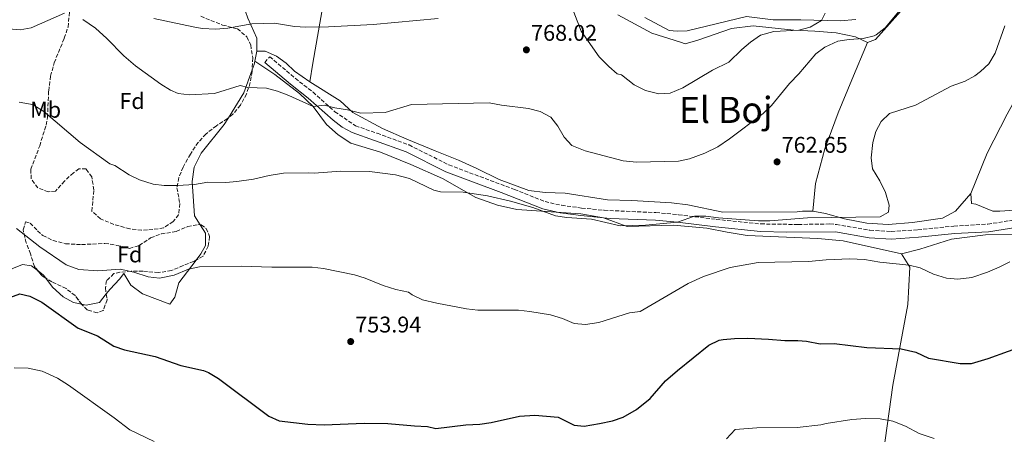
# Model space of a CAD drawing. Units: metres. Extents: x 556357 to 559792, y 4719408 to 4721750.
# Drawn here: x 557858 to 558292, y 4720587 to 4720769 of the extents above; entities that cross this region are included whole.
import ezdxf
from ezdxf.enums import TextEntityAlignment as Align

# ---------------------------------------------------------------- set-up
doc = ezdxf.new("R2010")
doc.units = ezdxf.units.M
doc.header["$MEASUREMENT"] = 0
doc.linetypes.add('DGN Style 3', pattern=[2.435890702152634, 1.739921930109024, -0.6959687720436097])
for name, color, linetype, lineweight in [('Camino', 7, 'DGN Style 3', 0), ('Cota de punto acotado terreno', 7, 'Continuous', 0), ('Curva de nivel directora', 30, 'Continuous', 30), ('Curva de nivel intermedia', 30, 'Continuous', 0), ('Etiqueta de uso rústico', 92, 'Continuous', 0), ('Etiqueta de zona arbolada', 92, 'Continuous', 0), ('Línea de cambio de uso (parcela vista)', 92, 'Continuous', 0), ('Margen derecho', 7, 'Continuous', 0), ('Punto acotado terreno (símbolo)', 7, 'Continuous', 0), ('Texto de Área (paraje) menor', 7, 'Continuous', 0), ('Zona arbolada', 92, 'DGN Style 3', 0)]:
    doc.layers.add(name, color=color, linetype=linetype, lineweight=lineweight)
doc.styles.add('Style-Arial', font='arial.ttf')

# ---------------------------------------------------------------- blocks, each defined once
blk = doc.blocks.new('5PATER')
at = {"layer": 'Punto acotado terreno (símbolo)', "linetype": 'Continuous', "lineweight": 0}
h = blk.add_hatch(color=51, dxfattribs=at)
edge = h.paths.add_edge_path()
edge.add_ellipse((0, 0), major_axis=(-0.1095731443231308, -0.1110710700762829), ratio=0.9994222409660317, start_angle=0, end_angle=360)

msp = doc.modelspace()

# ---------------------------------------------------------------- linework, layer by layer
at = {"layer": 'Camino', "color": 7, "linetype": 'DGN Style 3', "lineweight": 0}
msp.add_polyline3d([(557965.6000000021, 4720750.520000001, 767.4199999999984), (557967.7600000012, 4720753.080000003, 767.4199999999984), (557979.0399999977, 4720743.590000001, 766.2400000000052), (557986.8799999988, 4720737.400000002, 765.7100000000065), (557996.519999999, 4720728.840000002, 765.0500000000029), (558005.6000000006, 4720722.680000002, 764), (558015.1299999991, 4720719.350000001, 762.8099999999977), (558029.1999999996, 4720714.200000001, 762.1399999999995), (558046.7999999993, 4720705.400000001, 761.8999999999943), (558075.6399999999, 4720694.600000001, 761.1199999999955), (558089.1600000005, 4720689.24, 761.3000000000029), (558096.4400000006, 4720687.600000001, 761.4299999999932), (558105.3000000007, 4720686.410000001, 761.4799999999959), (558115.2399999984, 4720685.4, 761.4499999999972), (558138.0599999975, 4720684.400000001, 761.2599999999949), (558147.9999999994, 4720683.480000001, 760.5800000000019), (558164.6400000004, 4720681.400000002, 759.4700000000014), (558184.3199999989, 4720679.400000001, 759.5), (558200.8000000011, 4720679.16, 759.0200000000042), (558214.7199999974, 4720679.400000001, 759.050000000003), (558217.6099999996, 4720679.190000001, 759.0200000000042), (558232.3999999977, 4720676.600000001, 758.8099999999978), (558241.839999999, 4720676.12, 758.9600000000065), (558253.5200000001, 4720676.84, 758.2700000000042), (558269.449999998, 4720678.460000004, 757.600000000006), (558284.3999999991, 4720679.320000002, 756.679999999993), (558299.9600000004, 4720681.720000002, 755.4499999999972)], dxfattribs=at)
at = {"layer": 'Curva de nivel directora', "color": 30, "linetype": 'Continuous', "lineweight": 30, "elevation": 750.0000000000001, "flags": 128}
msp.add_lwpolyline([(557853.1999999991, 4720647.010000002), (557857.6000000002, 4720648.609999999), (557862.0799999996, 4720647.57), (557867.2400000006, 4720644.930000001), (557883.2800000003, 4720633.49), (557891.879999999, 4720630.130000001), (557899.0799999986, 4720625.570000002), (557903.8099999982, 4720623.92), (557917.2799999996, 4720620.960000004), (557928.5599999983, 4720617.08), (557938.6199999988, 4720614.770000001), (557940.8399999985, 4720613.880000002), (557945.1299999999, 4720611.279999999), (557967.3999999991, 4720594.680000002), (557972.0100000004, 4720592.650000001), (557984.639999999, 4720591.120000001), (557991.7200000001, 4720590.800000001), (558009.3600000001, 4720591.560000001), (558019.8399999987, 4720591.490000002), (558031.5599999999, 4720590.36), (558037.3600000002, 4720590.119999999), (558041.0399999993, 4720589.240000002), (558054.2800000005, 4720590.920000002), (558060.4400000006, 4720591.160000001), (558065.3899999994, 4720591.880000001), (558077.9199999998, 4720594.630000002), (558084.7199999993, 4720595.080000001), (558095.01, 4720594.300000002), (558102.0799999998, 4720590.680000001), (558106.3600000002, 4720590.28), (558113.1599999997, 4720591.4), (558118.9600000001, 4720592.680000001), (558123.6799999984, 4720594.310000001), (558129.5500000003, 4720597.689999999), (558135.449999999, 4720602.490000002), (558142.3299999988, 4720610.33), (558147.5599999991, 4720614.800000003), (558161.3999999993, 4720625.960000004), (558165.9199999989, 4720628.15), (558167.7199999982, 4720628.52), (558172.7000000004, 4720628.980000001), (558178.6399999993, 4720629.029999999), (558187.7599999988, 4720628.680000001), (558194.9600000005, 4720628.039999999), (558200.6400000001, 4720628.039999999), (558204.5199999983, 4720627.720000002), (558210.5199999998, 4720626.600000001), (558216.5999999995, 4720626.680000001), (558231.0399999986, 4720624.920000001), (558246.1900000009, 4720624.320000002), (558252.730000001, 4720622.890000002), (558258.2000000007, 4720620.280000002), (558272.1599999992, 4720617.880000004), (558277.1700000005, 4720617.970000002), (558284.5600000002, 4720620.12), (558302.4999999997, 4720626.57)], dxfattribs=at)
at = {"layer": 'Curva de nivel intermedia', "color": 30, "linetype": 'Continuous', "lineweight": 0, "flags": 128}
for points, elevation in [([(558094.8400000001, 4720722.520000001), (558097.5600000003, 4720717.640000001), (558101.0499999995, 4720714.029999998), (558106.9300000002, 4720711.579999999), (558123.6300000015, 4720707.23), (558129.51, 4720706.689999999), (558147.9600000015, 4720706.999999999), (558152.8400000008, 4720708.099999999), (558159.6000000001, 4720710.600000001), (558165.3600000001, 4720713.4), (558170.5600000013, 4720716.92), (558185.3200000003, 4720728.119999999), (558188.9600000014, 4720731.550000001), (558196.9900000001, 4720741.269999999), (558201.0400000003, 4720745.48), (558208.5599999995, 4720754.359999998), (558212.6000000007, 4720757.3), (558218.1999999997, 4720759.880000001), (558223.2400000001, 4720760.679999999), (558229.4000000003, 4720761.16), (558234.2800000019, 4720762.230000001), (558235.2000000007, 4720762.680000001), (558239.1700000003, 4720765.789999999), (558247.2400000015, 4720775.560000001)], 765.0000000000001), ([(557852.6800000007, 4720765.330000001), (557857.6800000007, 4720764.929999998), (557862.5900000014, 4720765.859999998), (557877.3200000012, 4720772.289999999)], 765.0000000000001), ([(557885.4200000016, 4720769.460000001), (557890.9400000002, 4720765.720000001), (557896.0099999995, 4720761.109999998), (557903.4400000017, 4720753.490000002), (557908.6000000003, 4720749.01), (557919.8400000011, 4720741.01), (557924.0700000001, 4720738.380000001), (557927.4000000005, 4720736.929999998), (557932.3600000005, 4720736.28), (557943.4700000014, 4720736.850000001), (557954.7600000014, 4720740.359999999), (557958.1200000008, 4720739.560000001), (557966.3600000021, 4720739.239999999), (557971.1900000023, 4720737.960000001), (557976.2800000017, 4720736.039999999), (557987.0000000016, 4720731.079999999), (557991.8000000005, 4720731.800000001), (557996.5200000012, 4720730.52), (558002.0800000001, 4720729.640000001), (558008.0000000012, 4720728.2), (558018.6400000006, 4720728.570000002), (558030.2800000014, 4720732.039999997), (558064.5199999999, 4720732.84), (558070.0000000006, 4720731.800000001), (558081.8800000006, 4720730.279999998), (558086.9600000011, 4720729), (558091.7199999999, 4720726.439999999), (558094.8400000001, 4720722.520000001)], 765.0000000000001), ([(557916.6800000005, 4720769.890000001), (557933.9600000008, 4720766.210000001), (557937.9600000017, 4720765.569999999), (557944.0400000014, 4720765.25), (557949.2400000005, 4720765.639999999), (557959.9200000003, 4720767.640000001), (557969.9200000004, 4720767.91), (557978.7200000002, 4720766.359999998), (557983.7200000003, 4720766.119999999), (557993.7600000007, 4720766.300000001), (558013.3200000009, 4720767.32), (558042.0400000007, 4720769.96)], 770), ([(558101.8000000005, 4720772.680000001), (558105.0300000003, 4720764.350000001), (558113.0800000015, 4720753.079999999)], 770), ([(558113.0800000015, 4720753.079999999), (558117.2400000012, 4720748.84), (558121.030000002, 4720745.569999999), (558122.8400000002, 4720745.16), (558128.4400000017, 4720740.679999999), (558133.4400000017, 4720738.199999998), (558139.28, 4720736.680000001), (558144.2800000003, 4720736.959999999), (558149.9800000021, 4720739.369999999), (558162.9600000017, 4720747.160000001), (558170.2400000017, 4720750.76), (558175.9600000016, 4720756.279999998), (558179.7800000014, 4720759.51), (558184.1700000013, 4720762.53), (558190.040000001, 4720764.15), (558201.0800000007, 4720764.759999999), (558206.0400000004, 4720766.039999999), (558211.0800000008, 4720768.999999999), (558212.6800000012, 4720772.279999999)], 770), ([(557868.2100000007, 4720728.91), (557884.2400000015, 4720715.33), (557897.2500000001, 4720705.949999998), (557899.5200000011, 4720705.09), (557905.8800000001, 4720701.009999999), (557910.3900000007, 4720698.839999998), (557916.3200000006, 4720696.930000001), (557921.2900000017, 4720696.310000001), (557927.1600000013, 4720696.319999999), (557934.6800000004, 4720696.76), (557940.4400000006, 4720697.800000002), (557948.3600000021, 4720697.720000001), (557953.3399999997, 4720698.13), (557960.6800000002, 4720699.16), (557967.5599999999, 4720700.759999999), (557973.8400000008, 4720701.8), (557984.7999999999, 4720701.960000001), (557987.3600000015, 4720701.720000001), (557999.0800000007, 4720702.600000001), (558011.7600000007, 4720702.439999999), (558023.2600000007, 4720701.009999999), (558029.3400000005, 4720699.439999999), (558040.1000000006, 4720694.25), (558043.0399999998, 4720693.560000001), (558052.9999999999, 4720693.4), (558063.7599999999, 4720691.8), (558073.9700000002, 4720689.470000001), (558083.7600000004, 4720686.679999999), (558093.8400000011, 4720682.92), (558098.8000000009, 4720682.230000001), (558109.6000000013, 4720681.480000001), (558122.2800000014, 4720678.519999999), (558133.4700000008, 4720678.869999999), (558147.6399999995, 4720680.15), (558155.0400000003, 4720682.84), (558160.0500000016, 4720682.83), (558165.6799999997, 4720682.079999999), (558183.320000002, 4720680.760000001), (558188.3199999998, 4720680.74), (558204.9600000008, 4720682.119999999), (558236.9200000018, 4720682.52), (558240.6000000008, 4720684.52), (558240.8400000001, 4720687.640000001), (558239.2400000017, 4720693.239999999), (558236.7200000006, 4720698.359999998), (558233.6000000002, 4720703.640000001), (558232.9100000019, 4720708.600000001), (558233.7200000009, 4720715.24), (558235.0799999998, 4720720.119999999), (558237.3500000008, 4720724.579999999), (558241.0600000012, 4720728.019999999), (558252.5600000012, 4720731.800000001), (558268.2000000008, 4720740.119999997), (558274.360000001, 4720742.279999999), (558278.7100000005, 4720744.720000001), (558281.2400000008, 4720746.52), (558284.900000002, 4720749.930000001), (558287.6900000017, 4720754.609999998), (558291.9600000008, 4720766.759999999)], 760), ([(557857.3200000009, 4720733.090000001), (557862.2400000005, 4720732.25), (557863.9600000016, 4720731.57), (557868.2100000007, 4720728.91)], 760), ([(557856.0800000003, 4720677.329999999), (557866.4000000001, 4720669.249999999), (557878.0800000012, 4720661.41), (557883.5599999996, 4720659.329999999), (557891.9600000017, 4720658.690000001), (557901.8800000014, 4720659.41), (557907.8800000006, 4720658.21), (557914.1200000013, 4720656.050000001), (557919.1200000015, 4720655.489999999), (557925.6600000015, 4720656.800000002), (557932.0000000005, 4720659.400000001), (557936.8799999999, 4720660.560000001), (557955.1600000014, 4720660.74), (557968.6399999995, 4720660.369999999), (557986.5600000012, 4720660.359999999), (557991.51, 4720659.779999998), (558005.12, 4720657), (558009.8800000009, 4720655.480000001), (558017.8400000003, 4720652.199999999), (558023.4400000017, 4720650.519999999)], 755), ([(558023.4400000017, 4720650.519999999), (558029.0000000007, 4720649.4), (558030.5600000008, 4720648.119999997), (558035.1000000006, 4720645.99), (558041.4500000007, 4720644.49), (558054.5199999998, 4720642.039999999), (558059.4900000007, 4720641.449999998), (558077.5199999998, 4720641.400000001), (558082.4900000007, 4720640.86), (558091.5600000012, 4720639.32), (558096.8000000004, 4720637.720000001), (558102.0000000016, 4720635.560000001), (558107.0000000017, 4720635.06), (558112.8500000013, 4720636.019999999), (558126.4800000014, 4720640.199999998), (558131.1600000019, 4720640.84), (558152.3300000012, 4720653.109999998), (558158.980000001, 4720656.220000001), (558170.8499999997, 4720660.269999999), (558183.2000000014, 4720662.359999998), (558205.4000000011, 4720662.83), (558213.1200000015, 4720663.560000001), (558223.6, 4720664.03), (558229.9900000005, 4720663.699999999), (558236.7200000006, 4720662.600000001), (558249.7200000003, 4720661.24), (558254.5700000006, 4720660.009999999), (558260.4, 4720657.32), (558266.16, 4720655.560000001), (558271.1500000012, 4720655.02), (558277.3300000015, 4720655.859999998), (558284.3200000009, 4720658.119999998), (558289.4000000014, 4720660.279999999), (558294.0400000017, 4720662.680000001)], 755), ([(557855.1600000017, 4720616.05), (557861.2800000015, 4720615.890000001), (557867.4400000017, 4720614.529999999), (557874.2400000012, 4720611.409999999), (557879.1200000006, 4720608.289999999), (557899.2000000015, 4720593.970000001), (557906.1200000015, 4720588.680000001), (557916.8000000012, 4720583.480000001)], 745), ([(558169.2400000005, 4720584.679999999), (558173.0400000003, 4720588.84), (558182.5599999998, 4720589.480000001), (558200.2800000003, 4720589.719999999), (558210.7200000009, 4720590.84), (558213.1600000017, 4720591.480000001), (558224.4000000001, 4720593.159999999), (558230.4800000021, 4720593.720000001), (558236.8800000014, 4720593.480000001), (558242.4800000006, 4720592.439999999), (558248.1199999999, 4720590.279999998), (558254.1200000015, 4720587.079999999), (558260.7199999996, 4720584.92)], 745)]:
    msp.add_lwpolyline(points, dxfattribs=dict(at, elevation=elevation))
at = {"layer": 'Línea de cambio de uso (parcela vista)', "color": 92, "linetype": 'Continuous', "lineweight": 0, "extrusion": (-0.03642981565374142, -0.1871994867011428, 0.9816461789821541), "elevation": -903295.3774520148, "flags": 128}
msp.add_lwpolyline([(-354074.7511284145, 4653551.665819953), (-354074.7511284145, 4653547.192040779)], dxfattribs=at)
at = {"layer": 'Línea de cambio de uso (parcela vista)', "color": 92, "linetype": 'Continuous', "lineweight": 0, "extrusion": (0.3745977865138961, -0.287594085526148, 0.8814568283865457), "elevation": -1147972.645517287, "flags": 128}
msp.add_lwpolyline([(4084251.672274259, 2144253.343085139), (4084241.391293536, 2144249.750395845), (4084228.46401586, 2144248.190253526)], dxfattribs=at)
at = {"layer": 'Línea de cambio de uso (parcela vista)', "color": 92, "linetype": 'Continuous', "lineweight": 0, "extrusion": (0.1602660497676655, -0.2214511931028671, 0.961911722750682), "elevation": -955255.6340824327, "flags": 128}
msp.add_lwpolyline([(3219697.295057114, 3364201.084747924), (3219696.217696865, 3364200.035583028), (3219694.090669414, 3364198.560240621)], dxfattribs=at)
at = {"layer": 'Línea de cambio de uso (parcela vista)', "color": 92, "linetype": 'Continuous', "lineweight": 0, "extrusion": (0.07986259492007568, -0.09449724165244222, 0.9923166013187081), "elevation": -400780.44340118, "flags": 128}
msp.add_lwpolyline([(3473283.185633724, 3220552.649608732), (3473274.281292755, 3220540.283428566), (3473273.651938506, 3220535.728148082)], dxfattribs=at)
at = {"layer": 'Línea de cambio de uso (parcela vista)', "color": 92, "linetype": 'Continuous', "lineweight": 0, "extrusion": (0.07614747980659889, 0.0909442582569078, 0.9929404328605038), "elevation": 472543.6375009877, "flags": 128}
msp.add_lwpolyline([(2602819.73964945, -3949409.915452509), (2602821.286097405, -3949410.280501961), (2602824.379093783, -3949410.165001326)], dxfattribs=at)
at = {"layer": 'Línea de cambio de uso (parcela vista)', "color": 92, "linetype": 'Continuous', "lineweight": 0}
for points in [[(558008.6102999998, 4720910.495800001, 791.2537000000011), (558008.8399999999, 4720892.119999999, 789.3300000000019), (558006.6399999997, 4720873, 786.0899999999965), (558001.6399999997, 4720841.800000001, 781.8000000000029), (557999.1600000003, 4720819.640000001, 777.5399999999936), (557992.3600000005, 4720782.279999999, 772.0200000000042), (557986.7599999999, 4720750.199999999, 767.820000000007), (557985.5199999996, 4720741.960000001, 766.9199999999983)], [(558341.806, 4720822.601399999, 763.975099999996), (558334.7999999998, 4720810.52, 761.8500000000058), (558326.1200000001, 4720795.16, 759.779999999999), (558312.5999999996, 4720767.720000001, 758.3099999999977), (558304.4800000004, 4720748.92, 757.1999999999972), (558292.9199999999, 4720727.800000001, 757.7100000000065), (558284.1200000001, 4720710.600000001, 756.6900000000023), (558276.9600000001, 4720692.76, 756.8099999999977)], [(558248.3600000005, 4720775.880000001, 764.5200000000042), (558234.8799999999, 4720760.680000001, 763.679999999993), (558231.4000000004, 4720759.4, 763.8899999999995)], [(557957.1196, 4720773.089400001, 770.8951999999991), (557958.1600000003, 4720770.039999999, 770.3099999999977), (557962.04, 4720761.32, 769.0200000000042), (557962.0800000001, 4720755.480000001, 768.179999999993)], [(558231.4000000004, 4720759.4, 763.8899999999995), (558226.0800000001, 4720761.800000001, 764.9100000000036), (558217.5599999996, 4720763.560000001, 766.529999999999), (558208.1200000001, 4720764.359999999, 767.429999999993), (558198.7999999998, 4720764.84, 768.75), (558181, 4720766.76, 771.179999999993), (558171.3200000003, 4720765.480000001, 771.6300000000047), (558156.5999999996, 4720760.439999999, 772.5), (558150.9600000001, 4720758.84, 773.2200000000012), (558148.8399999999, 4720759.480000001, 773.3999999999943), (558136.2800000003, 4720763.480000001, 772.9799999999959), (558121.2400000002, 4720771.480000001, 772.5599999999977)], [(558133.1200000001, 4720770.359999999, 774.3899999999995), (558143.9600000001, 4720764.600000001, 774.4499999999972), (558147.4000000004, 4720764.359999999, 774.5099999999949), (558151.8399999999, 4720764.52, 774.5099999999949), (558177.9600000001, 4720770.76, 773.25), (558189.7199999997, 4720769.32, 772.3800000000047), (558201.9600000001, 4720769.32, 770.8800000000047), (558219.3600000005, 4720768.92, 769.4100000000036), (558226.2400000002, 4720769.480000001, 769.2899999999936)], [(558207.2000000002, 4720685, 761.1000000000058), (558208.4000000004, 4720697.16, 761.5800000000019), (558212.5199999996, 4720712.439999999, 761.9100000000036), (558218.4400000004, 4720728.359999999, 761.6399999999995), (558224.4800000004, 4720742.84, 762.4799999999959), (558231.4000000004, 4720759.4, 763.8899999999995)], [(557985.5199999996, 4720741.960000001, 766.9199999999983), (557978.7599999999, 4720746.680000001, 767.4900000000052), (557975, 4720750.199999999, 767.8800000000047), (557970.8399999999, 4720753.4, 768.0599999999977), (557965.8399999999, 4720755.480000001, 768.3899999999995), (557962.0800000001, 4720755.480000001, 768.179999999993)], [(557961.2411000002, 4720751.169199999, 767.3196999999927), (557970.0800000001, 4720745.24, 765.8300000000019), (557980.9600000001, 4720736.92, 765.1100000000006), (557987, 4720731.08, 764.8099999999977), (557992.8799999999, 4720723.24, 763.7899999999936), (557997.9199999999, 4720718.600000001, 762.9499999999972), (558003.5199999996, 4720715, 762.4700000000012), (558016.5599999996, 4720711.08, 761.5099999999949), (558030, 4720705.560000001, 761.2700000000042), (558044, 4720699.4, 760.7599999999949), (558058.6399999997, 4720691.08, 760.0099999999949), (558068.2000000002, 4720687.720000001, 759.5599999999977), (558076.7599999999, 4720685.720000001, 759.2599999999949), (558104.9600000001, 4720683.800000001, 760.6100000000006), (558114.9199999999, 4720682.119999999, 760.6699999999983), (558125.3200000003, 4720678.199999999, 759.9799999999959), (558145.7599999999, 4720678.92, 759.0200000000042), (558160.5199999996, 4720677.560000001, 758.3000000000029), (558169.5199999996, 4720675.800000001, 757.3099999999977), (558178.3600000005, 4720674.279999999, 757.3099999999977), (558209.4000000004, 4720673, 757.0099999999949), (558220.5599999996, 4720671.960000001, 756.679999999993), (558246.4000000004, 4720666.279999999, 756.7700000000042)], [(557985.5199999996, 4720741.960000001, 766.9199999999983), (557998.8399999999, 4720733.640000001, 766.4100000000036), (558004.4000000004, 4720728.52, 765.8699999999953), (558017.5599999996, 4720721.480000001, 764.3999999999943), (558028.2400000002, 4720716.76, 763.3800000000047), (558040.6799999997, 4720711.560000001, 763.1699999999983), (558051.0800000001, 4720707.480000001, 762.2700000000042), (558059.0800000001, 4720703.880000001, 762.1499999999943), (558068.9199999999, 4720698.92, 762.179999999993), (558082.0800000001, 4720694.199999999, 762.3300000000019), (558089.2000000002, 4720693.24, 762.6000000000058), (558098.0800000001, 4720693, 762.6900000000023), (558116.7599999999, 4720689.960000001, 763.2299999999959), (558127.4000000004, 4720689.720000001, 763.5899999999965), (558144.8799999999, 4720688.680000001, 763.1399999999995), (558152.0800000001, 4720687.880000001, 762.5099999999949), (558167.5199999996, 4720684.600000001, 761.6399999999995), (558200.3600000005, 4720684.76, 760.5), (558202.7199999997, 4720685.08, 760.7400000000052), (558207.2000000002, 4720685, 761.1000000000058)], [(557949.5384999998, 4720726.148700001, 764.2032000000036), (557947.7599999999, 4720723.24, 764.0099999999949), (557937.5199999996, 4720710.600000001, 762.1499999999943), (557934.4000000004, 4720704.439999999, 761.3399999999965), (557933.5599999996, 4720698.039999999, 760.320000000007)], [(558207.2000000002, 4720685, 761.1000000000058), (558212.8399999999, 4720683.960000001, 761.070000000007), (558221.2400000002, 4720681.640000001, 760.9199999999983), (558231.1200000001, 4720679.800000001, 760.9199999999983), (558240.4000000004, 4720679.08, 760.679999999993), (558251.1600000003, 4720680.039999999, 760.2599999999949), (558264.3600000005, 4720681.960000001, 759.4199999999983), (558270.2000000002, 4720685.08, 758.3999999999943), (558276.9600000001, 4720692.76, 756.8099999999977)], [(558276.9600000001, 4720692.76, 756.8099999999977), (558277.1600000003, 4720688.359999999, 757.0500000000029), (558279.0800000001, 4720688.119999999, 757.0200000000042), (558286.5599999996, 4720685.08, 756.8699999999953), (558289.7199999997, 4720685, 756.4499999999972), (558300.8799999999, 4720685.720000001, 756.3899999999995)], [(557937.1171000004, 4720679.0613, 758.2263999999996), (557939.4800000004, 4720675.32, 757.679999999993), (557939.5199999996, 4720669.960000001, 756.8699999999953), (557937.3600000005, 4720666.199999999, 756.0899999999965), (557935.3158999998, 4720663.491599999, 755.7323000000034)], [(558246.4000000004, 4720666.279999999, 756.7700000000042), (558254.4400000004, 4720668.279999999, 756.8000000000029), (558268.3600000005, 4720672.76, 756.8600000000006), (558283.3600000005, 4720674.600000001, 755.8999999999943), (558299.9600000001, 4720674.92, 755.179999999993)], [(558212.9600000001, 4720408.279999999, 716.1000000000058), (558218.7199999997, 4720444.84, 723.570000000007), (558223.2000000002, 4720476.039999999, 729.5399999999936), (558228.5999999996, 4720509.560000001, 734.4900000000052), (558232.5599999996, 4720542.680000001, 739.1999999999972), (558238.4000000004, 4720578.84, 743.25), (558242.5199999996, 4720608.279999999, 747.8699999999953), (558249.2000000002, 4720643.960000001, 753.3899999999995), (558250.0800000001, 4720660.279999999, 756.029999999999), (558246.4000000004, 4720666.279999999, 756.7700000000042)], [(557865.6349, 4720658.6677, 752.083700000003), (557862.7199999997, 4720660.930000001, 752.1000000000058), (557858.8399999999, 4720661.49, 752.1000000000058), (557854.1200000001, 4720659.65, 752.070000000007), (557852.1600000003, 4720656.529999999, 751.529999999999), (557850.6799999997, 4720640.689999999, 750.0899999999965), (557849.2800000003, 4720631.810000001, 747.6300000000047), (557848.2400000002, 4720622.449999999, 746.1000000000058), (557847.1600000003, 4720617.49, 745.0800000000019), (557844.7599999999, 4720610.930000001, 744.2700000000042), (557840.7199999997, 4720606.77, 743.1900000000023), (557837.3652999997, 4720605.923599999, 742.7796999999993)], [(557935.3158999998, 4720663.491599999, 755.7323000000034), (557927.7599999999, 4720653.480000001, 754.4100000000036), (557925.9600000001, 4720647.08, 753.929999999993), (557923.7599999999, 4720644.039999999, 753.6600000000036), (557911.6799999997, 4720648.529999999, 753.6600000000036), (557906.5999999996, 4720652.369999999, 753.75), (557903.4800000004, 4720657.57, 753.929999999993), (557901.5199999996, 4720655.01, 753.9900000000052), (557897.4400000004, 4720650.689999999, 753.8999999999943), (557895.7233999996, 4720648.547900001, 753.6909000000014)], [(557884.8605000004, 4720644.043099999, 752.8136999999988), (557881.2000000002, 4720644.77, 752.5800000000019), (557876.7599999999, 4720647.25, 752.5500000000029), (557872.04, 4720651.49, 752.25), (557869.0329999998, 4720655.499299999, 752.1132999999973)], [(557895.7233999996, 4720648.547900001, 753.6909000000014), (557892.7599999999, 4720644.850000001, 753.3300000000019), (557886.8399999999, 4720643.65, 752.9400000000023), (557884.8605000004, 4720644.043099999, 752.8136999999988)]]:
    msp.add_polyline3d(points, dxfattribs=at)
at = {"layer": 'Margen derecho', "color": 7, "linetype": 'Continuous', "lineweight": 0}
msp.add_polyline3d([(558300.4200000009, 4720678.4, 755.4499999999972), (558284.75, 4720675.980000001, 756.679999999993), (558269.8099999978, 4720675.130000002, 757.600000000006), (558253.7899999983, 4720673.5, 758.2700000000042), (558241.8599999992, 4720672.760000001, 758.9600000000065), (558232.0300000011, 4720673.260000002, 758.8099999999978), (558217.1999999986, 4720675.86, 759.0200000000042), (558195.8099999977, 4720675.790000002, 759.1199999999955), (558184.129999999, 4720676.050000001, 759.5), (558164.2600000004, 4720678.070000002, 759.4700000000014), (558147.6399999995, 4720680.15, 760.5800000000019), (558137.8299999972, 4720681.050000001, 761.2599999999949), (558117.8500000013, 4720681.869999999, 761.4499999999972), (558104.8999999985, 4720683.08, 761.4799999999959), (558095.8399999993, 4720684.290000002, 761.4299999999932), (558088.1700000004, 4720686.030000002, 761.3000000000029), (558069.7600000014, 4720693.240000002, 761.1499999999944), (558045.4600000005, 4720702.33, 761.8999999999943), (558027.8699999996, 4720711.120000001, 762.1399999999995), (558014.0000000005, 4720716.199999999, 762.8099999999977), (558004.0799999984, 4720719.660000001, 764), (557999.6999999996, 4720722.02, 764.5099999999949), (557995.739999999, 4720725.11, 764.9400000000023), (557984.7300000007, 4720734.830000003, 765.7100000000065), (557976.9200000009, 4720740.990000002, 766.2400000000052), (557965.6000000021, 4720750.520000001, 767.4199999999984)], dxfattribs=at)
at = {"layer": 'Zona arbolada', "color": 92, "linetype": 'DGN Style 3', "lineweight": 0, "extrusion": (0.03374451970410104, 0.01300824823525381, 0.9993458324663137), "elevation": 80987.66510417695, "flags": 128}
msp.add_lwpolyline([(4204046.980273672, -2217033.32357774), (4204048.475519264, -2217032.170529172), (4204051.158884759, -2217031.291225947)], dxfattribs=at)
at = {"layer": 'Zona arbolada', "color": 92, "linetype": 'DGN Style 3', "lineweight": 0}
for points in [[(557937.3499999996, 4720770.890000001, 772.6199999999953), (557946.9699999997, 4720767.060000001, 771.5399999999936), (557953.5199999996, 4720765.4, 771.3899999999995), (557957.7199999997, 4720761.880000001, 770.7299999999959), (557959.4000000004, 4720758.279999999, 770.4900000000052), (557960.2800000003, 4720752.600000001, 769.5899999999965), (557960.04, 4720746.600000001, 768.8999999999943), (557959.1900000004, 4720741.689999999, 768.6000000000058), (557957.5800000001, 4720736.699999999, 767.8500000000058), (557954.8799999999, 4720731.720000001, 767.0099999999949), (557951.6399999997, 4720727.9, 766.5399999999936), (557949.1200000001, 4720725.800000001, 766.2899999999936), (557944.2800000003, 4720722.680000001, 765.9900000000052), (557939.5999999996, 4720719, 765.179999999993), (557936.2400000002, 4720715.34, 764.7200000000012), (557932.79, 4720710.180000001, 764.529999999999), (557929.5599999996, 4720704.449999999, 764.1000000000058), (557927.75, 4720699.83, 763.1000000000058), (557926.8799999999, 4720695.33, 762.0899999999965), (557928.1600000003, 4720688.359999999, 761.1900000000023), (557927.5700000003, 4720683.42, 761.029999999999), (557925.2000000002, 4720680.449999999, 760.8899999999995), (557921.0199999996, 4720677.699999999, 760.8600000000006), (557916.2800000003, 4720676.930000001, 760.8300000000019), (557911.29, 4720676.680000001, 761), (557906.04, 4720677.26, 761.2599999999949), (557899, 4720679.17, 761.279999999999), (557893.2000000002, 4720681.65, 761.3099999999977), (557889.3200000003, 4720685.08, 761.3300000000019), (557890.2800000003, 4720694.369999999, 761.820000000007), (557889.2800000003, 4720700.130000001, 762.0599999999977), (557886.7999999998, 4720703.65, 762.0599999999977), (557883.6399999997, 4720703.65, 762.029999999999), (557881.2000000002, 4720701.890000001, 762), (557877.2800000003, 4720698.289999999, 761.8500000000058), (557873.3600000005, 4720693.890000001, 761.8500000000058), (557870.1200000001, 4720693.57, 761.8500000000058), (557865.4699999997, 4720695.289999999, 761.8899999999995), (557862.6399999997, 4720699.25, 762.5099999999949), (557862.4400000004, 4720703.49, 762.9900000000052), (557866.3600000005, 4720713.810000001, 763.6499999999943), (557869.1900000004, 4720722.949999999, 764.529999999999), (557869.7599999999, 4720726.369999999, 764.8800000000047), (557870.3200000003, 4720738.050000001, 766.4100000000036), (557871.1600000003, 4720744.529999999, 766.7100000000065), (557872.7599999999, 4720750.449999999, 766.9499999999972), (557877.2000000002, 4720761.25, 767.9700000000012), (557878.8399999999, 4720766.130000001, 768.3899999999995), (557879.5599999996, 4720772.930000001, 768.3899999999995)], [(557949.5384999998, 4720726.148700001, 766.3315000000002), (557949.1200000001, 4720725.800000001, 766.2899999999936), (557944.2800000003, 4720722.680000001, 765.9900000000052), (557939.5999999996, 4720719, 765.179999999993), (557936.2400000002, 4720715.34, 764.7200000000012), (557932.79, 4720710.180000001, 764.529999999999), (557929.5599999996, 4720704.449999999, 764.1000000000058), (557927.75, 4720699.83, 763.1000000000058), (557926.8799999999, 4720695.33, 762.0899999999965), (557928.1600000003, 4720688.359999999, 761.1900000000023), (557927.5700000003, 4720683.42, 761.029999999999), (557925.2000000002, 4720680.449999999, 760.8899999999995), (557921.0199999996, 4720677.699999999, 760.8600000000006), (557916.2800000003, 4720676.930000001, 760.8300000000019), (557911.29, 4720676.680000001, 761), (557906.04, 4720677.26, 761.2599999999949), (557899, 4720679.17, 761.279999999999), (557893.2000000002, 4720681.65, 761.3099999999977), (557889.3200000003, 4720685.08, 761.3300000000019), (557890.2800000003, 4720694.369999999, 761.820000000007), (557889.2800000003, 4720700.130000001, 762.0599999999977), (557886.7999999998, 4720703.65, 762.0599999999977), (557883.6399999997, 4720703.65, 762.029999999999), (557881.2000000002, 4720701.890000001, 762), (557877.2800000003, 4720698.289999999, 761.8500000000058), (557873.3600000005, 4720693.890000001, 761.8500000000058), (557870.1200000001, 4720693.57, 761.8500000000058), (557865.4699999997, 4720695.289999999, 761.8899999999995), (557862.6399999997, 4720699.25, 762.5099999999949), (557862.4400000004, 4720703.49, 762.9900000000052), (557866.3600000005, 4720713.810000001, 763.6499999999943), (557869.1900000004, 4720722.949999999, 764.529999999999), (557869.7599999999, 4720726.369999999, 764.8800000000047), (557870.3200000003, 4720738.050000001, 766.4100000000036), (557871.1600000003, 4720744.529999999, 766.7100000000065), (557872.7599999999, 4720750.449999999, 766.9499999999972), (557877.2000000002, 4720761.25, 767.9700000000012), (557878.8399999999, 4720766.130000001, 768.3899999999995), (557879.5599999996, 4720772.930000001, 768.3899999999995)], [(557937.3499999996, 4720770.890000001, 772.6199999999953), (557946.9699999997, 4720767.060000001, 771.5399999999936), (557953.5199999996, 4720765.4, 771.3899999999995), (557957.7199999997, 4720761.880000001, 770.7299999999959), (557959.4000000004, 4720758.279999999, 770.4900000000052), (557960.2800000003, 4720752.600000001, 769.5899999999965), (557960.0689000003, 4720747.3233, 768.9832000000025)], [(557960.0689000003, 4720747.3233, 768.9832000000025), (557960.04, 4720746.600000001, 768.8999999999943), (557959.1900000004, 4720741.689999999, 768.6000000000058), (557957.5800000001, 4720736.699999999, 767.8500000000058), (557954.8799999999, 4720731.720000001, 767.0099999999949), (557951.6399999997, 4720727.9, 766.5399999999936), (557949.5384999998, 4720726.148700001, 766.3315000000002)], [(557865.6349, 4720658.6677, 755.7517999999982), (557864.0499999998, 4720660.609999999, 755.779999999999), (557862.3200000003, 4720666.210000001, 755.9700000000012), (557860.4000000004, 4720671.09, 756.1199999999953), (557859.25, 4720675.960000001, 756.2899999999936), (557859.1200000001, 4720676.850000001, 756.3300000000019), (557860.0800000001, 4720680.289999999, 756.75), (557862.2000000002, 4720679.810000001, 756.8699999999953), (557865.3700000001, 4720676.380000001, 758.8500000000058), (557867.7999999998, 4720674.289999999, 759.8099999999977), (557872.2800000003, 4720672.109999999, 759.4700000000012), (557877.7699999996, 4720670.680000001, 759.3300000000019), (557884.8399999999, 4720670.289999999, 759.3300000000019), (557895.0800000001, 4720670.850000001, 759.3300000000019), (557900.4000000004, 4720669.970000001, 759.3300000000019), (557905.9600000001, 4720668.609999999, 759.3300000000019), (557910.2800000003, 4720669.890000001, 759.570000000007), (557915.2800000003, 4720673.25, 760.1100000000006), (557919.9699999997, 4720674.99, 760.1199999999953), (557926.5999999996, 4720676.119999999, 760.0500000000029), (557931.6399999997, 4720678.279999999, 760.0500000000029), (557936.6200000001, 4720679.130000001, 760.1000000000058), (557937.1171000004, 4720679.0613, 760.0893999999971)], [(557937.1171000004, 4720679.0613, 760.0893999999971), (557937.5599999996, 4720679, 760.0800000000019), (557939.7599999999, 4720677.4, 759.6300000000047), (557941.2800000003, 4720673.880000001, 758.9100000000036), (557940.6399999997, 4720669.640000001, 758.3399999999965), (557938.4000000004, 4720665.130000001, 758.0200000000042), (557935.3158999998, 4720663.491599999, 757.5010000000038)], [(557935.3158999998, 4720663.491599999, 757.5010000000038), (557934.2400000002, 4720662.92, 757.320000000007), (557929.5999999996, 4720661.100000001, 756.8899999999995), (557924.4199999999, 4720658.810000001, 756.8600000000006), (557918.7100000001, 4720657.960000001, 757.0500000000029), (557911.8799999999, 4720658.609999999, 756.8699999999953), (557906.6799999997, 4720658.529999999, 756.779999999999), (557901.7199999997, 4720658.08, 756.6900000000023), (557899.1200000001, 4720657.49, 756.5399999999936), (557895.8399999999, 4720654.449999999, 755.8800000000047), (557895.3200000003, 4720651.17, 755.3399999999965), (557895.7233999996, 4720648.547900001, 755.3249000000069)], [(557884.8605000004, 4720644.043099999, 755.25), (557881.9600000001, 4720647.810000001, 755.25), (557878.0199999996, 4720650.890000001, 755.25), (557871.6799999997, 4720653.890000001, 755.6100000000006), (557869.0329999998, 4720655.499299999, 755.6782999999997)], [(557895.7233999996, 4720648.547900001, 755.3249000000069), (557896.1200000001, 4720645.970000001, 755.3099999999977), (557894.3899999997, 4720641.310000001, 755.279999999999), (557891.7599999999, 4720640.289999999, 755.279999999999), (557887.4000000004, 4720641.41, 755.25), (557885.04, 4720643.810000001, 755.25), (557884.8605000004, 4720644.043099999, 755.25)]]:
    msp.add_polyline3d(points, dxfattribs=at)
msp.add_polyline3d([(557877.7699999996, 4720670.680000001, 759.3300000000019), (557884.8399999999, 4720670.289999999, 759.3300000000019), (557895.0800000001, 4720670.850000001, 759.3300000000019), (557900.4000000004, 4720669.970000001, 759.3300000000019), (557905.9600000001, 4720668.609999999, 759.3300000000019), (557910.2800000003, 4720669.890000001, 759.570000000007), (557915.2800000003, 4720673.25, 760.1100000000006), (557919.9699999997, 4720674.99, 760.1199999999953), (557926.5999999996, 4720676.119999999, 760.0500000000029), (557931.6399999997, 4720678.279999999, 760.0500000000029), (557936.6200000001, 4720679.130000001, 760.1000000000058), (557937.5599999996, 4720679, 760.0800000000019), (557939.7599999999, 4720677.4, 759.6300000000047), (557941.2800000003, 4720673.880000001, 758.9100000000036), (557940.6399999997, 4720669.640000001, 758.3399999999965), (557938.4000000004, 4720665.130000001, 758.0200000000042), (557934.2400000002, 4720662.92, 757.320000000007), (557929.5999999996, 4720661.100000001, 756.8899999999995), (557924.4199999999, 4720658.810000001, 756.8600000000006), (557918.7100000001, 4720657.960000001, 757.0500000000029), (557911.8799999999, 4720658.609999999, 756.8699999999953), (557906.6799999997, 4720658.529999999, 756.779999999999), (557901.7199999997, 4720658.08, 756.6900000000023), (557899.1200000001, 4720657.49, 756.5399999999936), (557895.8399999999, 4720654.449999999, 755.8800000000047), (557895.3200000003, 4720651.17, 755.3399999999965), (557896.1200000001, 4720645.970000001, 755.3099999999977), (557894.3899999997, 4720641.310000001, 755.279999999999), (557891.7599999999, 4720640.289999999, 755.279999999999), (557887.4000000004, 4720641.41, 755.25), (557885.04, 4720643.810000001, 755.25), (557881.9600000001, 4720647.810000001, 755.25), (557878.0199999996, 4720650.890000001, 755.25), (557871.6799999997, 4720653.890000001, 755.6100000000006), (557867.4199999999, 4720656.480000001, 755.7200000000012), (557864.0499999998, 4720660.609999999, 755.779999999999), (557862.3200000003, 4720666.210000001, 755.9700000000012), (557860.4000000004, 4720671.09, 756.1199999999953), (557859.25, 4720675.960000001, 756.2899999999936), (557859.1200000001, 4720676.850000001, 756.3300000000019), (557860.0800000001, 4720680.289999999, 756.75), (557862.2000000002, 4720679.810000001, 756.8699999999953), (557865.3700000001, 4720676.380000001, 758.8500000000058), (557867.7999999998, 4720674.289999999, 759.8099999999977), (557872.2800000003, 4720672.109999999, 759.4700000000012)], close=True, dxfattribs=at)

# ---------------------------------------------------------------- block references
at = {"layer": 'Punto acotado terreno (símbolo)', "color": 7, "linetype": 'Continuous', "lineweight": 0, "xscale": 10, "yscale": 10, "zscale": 10}
for p in [(558080.9599999996, 4720756.119999999, 768.0200000000046), (558191.4800000004, 4720706.76, 762.6499999999943), (558003.4799999993, 4720627.560000001, 753.9400000000028)]:
    msp.add_blockref('5PATER', p, dxfattribs=at)

# ---------------------------------------------------------------- texts
at = {"layer": 'Cota de punto acotado terreno', "color": 7, "linetype": 'Continuous', "lineweight": 0, "style": 'Style-Arial'}
for s, p in [('768.02', (558083.010000002, 4720760.12, 768.0200000000042)), ('762.65', (558193.469999998, 4720710.760000001, 762.6499999999943)), ('753.94', (558005.4699999992, 4720631.560000001, 753.9400000000023))]:
    msp.add_text(s, height=7.000000000000002, dxfattribs=at).set_placement(p)
at = {"layer": 'Etiqueta de uso rústico', "color": 92, "linetype": 'Continuous', "lineweight": 0, "style": 'Style-Arial'}
msp.add_text('Mb', height=7.000000000000002, dxfattribs=at).set_placement((557868.9702462422, 4720729.720010001, 760.0399999999936), align=Align.MIDDLE_CENTER)
at = {"layer": 'Etiqueta de zona arbolada', "color": 92, "linetype": 'Continuous', "lineweight": 0, "style": 'Style-Arial'}
for p in [(557907.0874413628, 4720733.56001, 763.279999999999), (557906.0474413635, 4720665.960010001, 755.8800000000047)]:
    msp.add_text('Fd', height=7.000000000000002, dxfattribs=at).set_placement(p, align=Align.MIDDLE_CENTER)
at = {"layer": 'Texto de Área (paraje) menor', "color": 7, "linetype": 'Continuous', "lineweight": 0, "style": 'Style-Arial'}
msp.add_text('El Boj', height=11.5, dxfattribs=at).set_placement((558168.8709651864, 4720729.66001, 768.0800000000019), align=Align.MIDDLE_CENTER)

doc.saveas('drawing.dxf')
